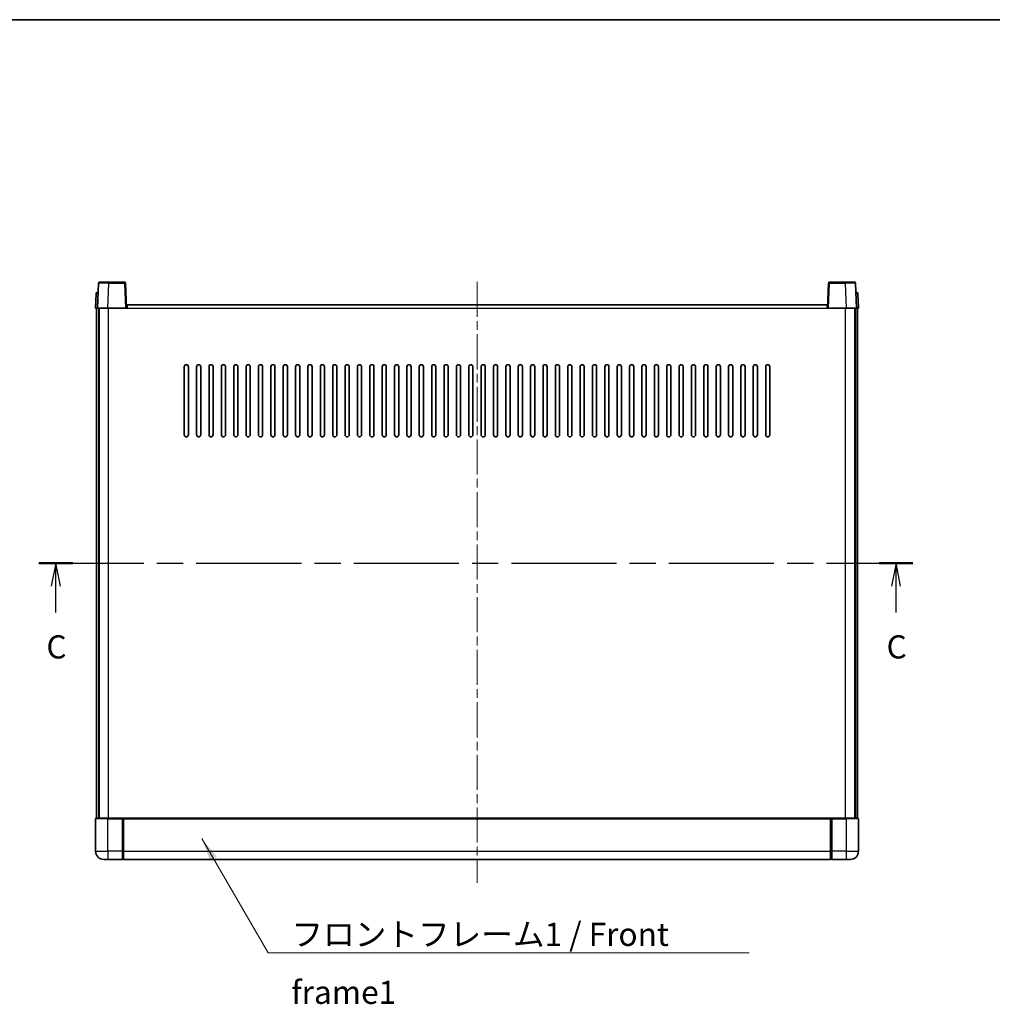
# Model space of a CAD drawing. Units: millimetres. Extents: x 0 to 10432, y 0 to 1264.
# Drawn here: x 1639 to 2111, y 787 to 1264 of the extents above; entities that cross this region are included whole.
import ezdxf

# ---------------------------------------------------------------- set-up
doc = ezdxf.new("R2010")
doc.units = ezdxf.units.MM
doc.header["$LTSCALE"] = 3
doc.linetypes.add('CHAIN', pattern=[0.3543, 0.2362, -0.0295, 0.0591, -0.0295])
for name, color, linetype, lineweight in [('Border (ISO)', 7, 'Continuous', 35), ('Centerline (ISO)', 131, 'Continuous', 18), ('Section Line (ISO)', 7, 'CHAIN', 25), ('Symbol (ISO)', 7, 'Continuous', 18), ('Visible (ISO)', 7, 'Continuous', 35), ('Visible Narrow (ISO)', 7, 'Continuous', 25)]:
    doc.layers.add(name, color=color, linetype=linetype, lineweight=lineweight)
doc.styles.add('Note Text (TK)', font='txt')
doc.dimstyles.new('Default - Method 1b (TK)$7', dxfattribs={"dimscale": 3, "dimtxt": 2.5, "dimasz": 2.5, "dimexe": 1, "dimexo": 1.5, "dimgap": 1, "dimtad": 1, "dimtoh": 1, "dimrnd": 1e-08, "dimdsep": 46, "dimtxsty": 'Note Text (TK)', "dimcen": 0.09, "dimdle": 5, "dimclrd": 100, "dimclre": 100, "dimclrt": 7, "dimadec": 1, "dimazin": 1, "dimtfac": 1, "dimtmove": 0, "dimatfit": 3, "dimfxl": 1, "dimtolj": 1, "dimlwd": -1, "dimlwe": -1, "dimarcsym": 0})

# ---------------------------------------------------------------- blocks, each defined once
blk = doc.blocks.new('図面枠 tk図枠')
at = {"layer": 'Border (ISO)'}
blk.add_line((14.5, 289), (405.5, 289), dxfattribs=at)
blk = doc.blocks.new('2dTransSection2')
at = {"layer": 'Section Line (ISO)', "linetype": 'CHAIN', "ltscale": 15.974504}
blk.add_line((117.99, 230.42), (212.21, 230.42), dxfattribs=at)
at = {"layer": 'Section Line (ISO)', "linetype": 'Continuous', "lineweight": 50}
for p, q in [((117.99, 230.42), (121.65, 230.42)), ((208.55, 230.42), (212.21, 230.42))]:
    blk.add_line(p, q, dxfattribs=at)
at = {"layer": 'Section Line (ISO)', "linetype": 'Continuous'}
for p, q in [((119.82, 230.42), (119.32, 227.92)), ((119.82, 227.92), (119.82, 230.42)), ((120.32, 227.92), (119.82, 230.42)), ((210.38, 230.42), (209.88, 227.92)), ((210.38, 227.92), (210.38, 230.42)), ((210.88, 227.92), (210.38, 230.42)), ((119.82, 225.09), (119.82, 227.92)), ((210.38, 225.09), (210.38, 227.92))]:
    blk.add_line(p, q, dxfattribs=at)
at = {"layer": 'Section Line (ISO)', "char_height": 2.5, "attachment_point": 7, "style": 'Note Text (TK)'}
for insert in [(118.81, 219.36), (209.36, 219.36)]:
    blk.add_mtext('C', dxfattribs=dict(at, insert=insert))

msp = doc.modelspace()

# ---------------------------------------------------------------- linework, layer by layer
at = {"layer": 'Centerline (ISO)', "linetype": 'CHAIN', "ltscale": 23.990969}
msp.add_line((1861.2569, 1137.3759), (1861.2569, 845.8759), dxfattribs=at)
at = {"layer": 'Visible (ISO)'}
for p, q in [((1678.1763, 1137.1259), (1682.6735, 1137.1259)), ((1690.3376, 1137.1259), (1682.6735, 1137.1259)), ((2039.8403, 1137.1259), (2032.1763, 1137.1259)), ((2039.8403, 1137.1259), (2044.3376, 1137.1259)), ((1677.0017, 1132.1259), (1677.5014, 1132.1259)), ((1677.6766, 1136.6433), (1677.2569, 1124.6259)), ((1677.5188, 1132.1259), (1677.5014, 1132.1259)), ((1691.2569, 1124.6259), (1690.8373, 1136.6433)), ((2031.6766, 1136.6433), (2031.2569, 1124.6259)), ((2045.2569, 1124.6259), (2044.8373, 1136.6433)), ((2045.0125, 1132.1259), (2044.995, 1132.1259)), ((2045.0125, 1132.1259), (2045.5122, 1132.1259)), ((1676.502, 1131.6433), (1676.2569, 1124.6259)), ((2046.2569, 1124.6259), (2046.0119, 1131.6433)), ((1677.2563, 1124.6259), (1676.2569, 1124.6259)), ((1676.7569, 877.1259), (1676.7569, 1124.6259)), ((1677.2569, 1124.6259), (1677.2563, 1124.6259)), ((1682.2539, 1124.6259), (1677.2569, 1124.6259)), ((1677.7569, 877.1259), (1677.7569, 1124.6259)), ((1678.0069, 877.1259), (1678.0069, 1124.6259)), ((1690.7572, 1124.6259), (1682.2539, 1124.6259)), ((1691.2569, 1124.6259), (1690.7572, 1124.6259)), ((1691.2569, 1124.6259), (1691.5069, 1124.6259)), ((1691.5069, 1124.6259), (1691.5069, 1126.1259)), ((1691.5069, 1126.1259), (2031.0069, 1126.1259)), ((2031.0069, 1126.1259), (2031.0069, 1124.6259)), ((2031.0069, 1124.6259), (2031.2569, 1124.6259)), ((2031.7566, 1124.6259), (2031.2569, 1124.6259)), ((2040.26, 1124.6259), (2031.7566, 1124.6259)), ((2045.2569, 1124.6259), (2040.26, 1124.6259)), ((2044.5069, 877.1259), (2044.5069, 1124.6259)), ((2044.7569, 877.1259), (2044.7569, 1124.6259)), ((2045.2575, 1124.6259), (2045.2569, 1124.6259)), ((2046.2569, 1124.6259), (2045.2575, 1124.6259)), ((2045.7569, 877.1259), (2045.7569, 1124.6259)), ((1719.2569, 1063.1259), (1719.2569, 1096.1259)), ((1721.2569, 1096.1259), (1721.2569, 1063.1259)), ((1725.2569, 1063.1259), (1725.2569, 1096.1259)), ((1727.2569, 1096.1259), (1727.2569, 1063.1259)), ((1731.2569, 1063.1259), (1731.2569, 1096.1259)), ((1733.2569, 1096.1259), (1733.2569, 1063.1259)), ((1737.2569, 1063.1259), (1737.2569, 1096.1259)), ((1739.2569, 1096.1259), (1739.2569, 1063.1259)), ((1743.2569, 1063.1259), (1743.2569, 1096.1259)), ((1745.2569, 1096.1259), (1745.2569, 1063.1259)), ((1749.2569, 1063.1259), (1749.2569, 1096.1259)), ((1751.2569, 1096.1259), (1751.2569, 1063.1259)), ((1755.2569, 1063.1259), (1755.2569, 1096.1259)), ((1757.2569, 1096.1259), (1757.2569, 1063.1259)), ((1761.2569, 1063.1259), (1761.2569, 1096.1259)), ((1763.2569, 1096.1259), (1763.2569, 1063.1259)), ((1767.2569, 1063.1259), (1767.2569, 1096.1259)), ((1769.2569, 1096.1259), (1769.2569, 1063.1259)), ((1773.2569, 1063.1259), (1773.2569, 1096.1259)), ((1775.2569, 1096.1259), (1775.2569, 1063.1259)), ((1779.2569, 1063.1259), (1779.2569, 1096.1259)), ((1781.2569, 1096.1259), (1781.2569, 1063.1259)), ((1785.2569, 1063.1259), (1785.2569, 1096.1259)), ((1787.2569, 1096.1259), (1787.2569, 1063.1259)), ((1791.2569, 1063.1259), (1791.2569, 1096.1259)), ((1793.2569, 1096.1259), (1793.2569, 1063.1259)), ((1797.2569, 1063.1259), (1797.2569, 1096.1259)), ((1799.2569, 1096.1259), (1799.2569, 1063.1259)), ((1803.2569, 1063.1259), (1803.2569, 1096.1259)), ((1805.2569, 1096.1259), (1805.2569, 1063.1259)), ((1809.2569, 1063.1259), (1809.2569, 1096.1259)), ((1811.2569, 1096.1259), (1811.2569, 1063.1259)), ((1815.2569, 1063.1259), (1815.2569, 1096.1259)), ((1817.2569, 1096.1259), (1817.2569, 1063.1259)), ((1821.2569, 1063.1259), (1821.2569, 1096.1259)), ((1823.2569, 1096.1259), (1823.2569, 1063.1259)), ((1827.2569, 1063.1259), (1827.2569, 1096.1259)), ((1829.2569, 1096.1259), (1829.2569, 1063.1259)), ((1833.2569, 1063.1259), (1833.2569, 1096.1259)), ((1835.2569, 1096.1259), (1835.2569, 1063.1259)), ((1839.2569, 1063.1259), (1839.2569, 1096.1259)), ((1841.2569, 1096.1259), (1841.2569, 1063.1259)), ((1845.2569, 1063.1259), (1845.2569, 1096.1259)), ((1847.2569, 1096.1259), (1847.2569, 1063.1259)), ((1851.2569, 1063.1259), (1851.2569, 1096.1259)), ((1853.2569, 1096.1259), (1853.2569, 1063.1259)), ((1857.2569, 1063.1259), (1857.2569, 1096.1259)), ((1859.2569, 1096.1259), (1859.2569, 1063.1259)), ((1863.2569, 1063.1259), (1863.2569, 1096.1259)), ((1865.2569, 1096.1259), (1865.2569, 1063.1259)), ((1869.2569, 1063.1259), (1869.2569, 1096.1259)), ((1871.2569, 1096.1259), (1871.2569, 1063.1259)), ((1875.2569, 1063.1259), (1875.2569, 1096.1259)), ((1877.2569, 1096.1259), (1877.2569, 1063.1259)), ((1881.2569, 1063.1259), (1881.2569, 1096.1259)), ((1883.2569, 1096.1259), (1883.2569, 1063.1259)), ((1887.2569, 1063.1259), (1887.2569, 1096.1259)), ((1889.2569, 1096.1259), (1889.2569, 1063.1259)), ((1893.2569, 1063.1259), (1893.2569, 1096.1259)), ((1895.2569, 1096.1259), (1895.2569, 1063.1259)), ((1899.2569, 1063.1259), (1899.2569, 1096.1259)), ((1901.2569, 1096.1259), (1901.2569, 1063.1259)), ((1905.2569, 1063.1259), (1905.2569, 1096.1259)), ((1907.2569, 1096.1259), (1907.2569, 1063.1259)), ((1911.2569, 1063.1259), (1911.2569, 1096.1259)), ((1913.2569, 1096.1259), (1913.2569, 1063.1259)), ((1917.2569, 1063.1259), (1917.2569, 1096.1259)), ((1919.2569, 1096.1259), (1919.2569, 1063.1259)), ((1923.2569, 1063.1259), (1923.2569, 1096.1259)), ((1925.2569, 1096.1259), (1925.2569, 1063.1259)), ((1929.2569, 1063.1259), (1929.2569, 1096.1259)), ((1931.2569, 1096.1259), (1931.2569, 1063.1259)), ((1935.2569, 1063.1259), (1935.2569, 1096.1259)), ((1937.2569, 1096.1259), (1937.2569, 1063.1259)), ((1941.2569, 1063.1259), (1941.2569, 1096.1259)), ((1943.2569, 1096.1259), (1943.2569, 1063.1259)), ((1947.2569, 1063.1259), (1947.2569, 1096.1259)), ((1949.2569, 1096.1259), (1949.2569, 1063.1259)), ((1953.2569, 1063.1259), (1953.2569, 1096.1259)), ((1955.2569, 1096.1259), (1955.2569, 1063.1259)), ((1959.2569, 1063.1259), (1959.2569, 1096.1259)), ((1961.2569, 1096.1259), (1961.2569, 1063.1259)), ((1965.2569, 1063.1259), (1965.2569, 1096.1259)), ((1967.2569, 1096.1259), (1967.2569, 1063.1259)), ((1971.2569, 1063.1259), (1971.2569, 1096.1259)), ((1973.2569, 1096.1259), (1973.2569, 1063.1259)), ((1977.2569, 1063.1259), (1977.2569, 1096.1259)), ((1979.2569, 1096.1259), (1979.2569, 1063.1259)), ((1983.2569, 1063.1259), (1983.2569, 1096.1259)), ((1985.2569, 1096.1259), (1985.2569, 1063.1259)), ((1989.2569, 1063.1259), (1989.2569, 1096.1259)), ((1991.2569, 1096.1259), (1991.2569, 1063.1259)), ((1995.2569, 1063.1259), (1995.2569, 1096.1259)), ((1997.2569, 1096.1259), (1997.2569, 1063.1259)), ((2001.2569, 1063.1259), (2001.2569, 1096.1259)), ((2003.2569, 1096.1259), (2003.2569, 1063.1259)), ((1676.2569, 876.8759), (1676.2569, 861.1259)), ((1676.5069, 877.1259), (1682.2569, 877.1259)), ((1689.6569, 877.1259), (1682.2569, 877.1259)), ((1689.2569, 877.1208), (1689.2569, 876.8759)), ((1689.2569, 877.1208), (1689.5069, 877.1208)), ((1689.2569, 861.1259), (1689.2569, 876.8759)), ((1689.6569, 877.1259), (1689.7569, 877.1259)), ((1689.7569, 877.1259), (2032.7569, 877.1259)), ((1689.7569, 876.8259), (1689.7569, 877.1259)), ((1689.7569, 876.8259), (1689.7569, 861.1259)), ((2032.7569, 877.1259), (2032.7569, 876.8259)), ((2032.7569, 877.1259), (2032.8569, 877.1259)), ((2032.7569, 861.1259), (2032.7569, 876.8259)), ((2040.2569, 877.1259), (2032.8569, 877.1259)), ((2033.0069, 877.1208), (2033.2569, 877.1208)), ((2033.2569, 876.8759), (2033.2569, 877.1208)), ((2033.2569, 876.8759), (2033.2569, 861.1259)), ((2040.2569, 877.1259), (2046.0069, 877.1259)), ((2046.2569, 861.1259), (2046.2569, 876.8759)), ((1689.2569, 861.1259), (1689.2569, 857.1259)), ((1689.7569, 857.1259), (1689.7569, 861.1259)), ((2032.7569, 861.1259), (2032.7569, 857.1259)), ((2033.2569, 857.1259), (2033.2569, 861.1259)), ((1682.2569, 857.1259), (1680.2569, 857.1259)), ((1682.2569, 857.1259), (1689.2569, 857.1259)), ((1689.5069, 857.3259), (1689.2569, 857.3259)), ((1689.7569, 857.1259), (2032.7569, 857.1259)), ((2033.0069, 857.3259), (2033.2569, 857.3259)), ((2033.2569, 857.1259), (2040.2569, 857.1259)), ((2042.2569, 857.1259), (2040.2569, 857.1259))]:
    msp.add_line(p, q, dxfattribs=at)
for centre, radius, start, end in [((1678.1763, 1136.6259), 0.5, 90, 178), ((1690.3376, 1136.6259), 0.5, 2, 90), ((2032.1763, 1136.6259), 0.5, 90, 178), ((2044.3376, 1136.6259), 0.5, 2, 90), ((1677.0017, 1131.6259), 0.5, 90, 178), ((2045.5122, 1131.6259), 0.5, 2, 90), ((1720.2569, 1096.1259), 1, 0.000001, 179.999999), ((1726.2569, 1096.1259), 1, 0.000001, 179.999999), ((1732.2569, 1096.1259), 1, 0.000001, 179.999999), ((1738.2569, 1096.1259), 1, 0.000001, 179.999999), ((1744.2569, 1096.1259), 1, 0.000001, 179.999999), ((1750.2569, 1096.1259), 1, 0.000001, 179.999999), ((1756.2569, 1096.1259), 1, 0.000001, 179.999999), ((1762.2569, 1096.1259), 1, 0.000001, 179.999999), ((1768.2569, 1096.1259), 1, 0.000001, 179.999999), ((1774.2569, 1096.1259), 1, 0.000001, 179.999999), ((1780.2569, 1096.1259), 1, 0.000001, 179.999999), ((1786.2569, 1096.1259), 1, 0.000001, 179.999999), ((1792.2569, 1096.1259), 1, 0.000001, 179.999999), ((1798.2569, 1096.1259), 1, 0.000001, 179.999999), ((1804.2569, 1096.1259), 1, 0.000001, 179.999999), ((1810.2569, 1096.1259), 1, 0.000001, 179.999999), ((1816.2569, 1096.1259), 1, 0.000001, 179.999999), ((1822.2569, 1096.1259), 1, 0.000001, 179.999999), ((1828.2569, 1096.1259), 1, 0.000001, 179.999999), ((1834.2569, 1096.1259), 1, 0.000001, 179.999999), ((1840.2569, 1096.1259), 1, 0.000001, 179.999999), ((1846.2569, 1096.1259), 1, 0.000001, 179.999999), ((1852.2569, 1096.1259), 1, 0.000001, 179.999999), ((1858.2569, 1096.1259), 1, 0.000001, 179.999999), ((1864.2569, 1096.1259), 1, 0.000001, 179.999999), ((1870.2569, 1096.1259), 1, 0, 179.999999), ((1876.2569, 1096.1259), 1, 0.000001, 179.999999), ((1882.2569, 1096.1259), 1, 0.000001, 179.999999), ((1888.2569, 1096.1259), 1, 0.000001, 179.999999), ((1894.2569, 1096.1259), 1, 0.000001, 179.999999), ((1900.2569, 1096.1259), 1, 0.000001, 179.999999), ((1906.2569, 1096.1259), 1, 0.000001, 179.999999), ((1912.2569, 1096.1259), 1, 0.000001, 179.999999), ((1918.2569, 1096.1259), 1, 0.000001, 179.999999), ((1924.2569, 1096.1259), 1, 0.000001, 179.999999), ((1930.2569, 1096.1259), 1, 0.000001, 179.999999), ((1936.2569, 1096.1259), 1, 0.000001, 179.999999), ((1942.2569, 1096.1259), 1, 0.000001, 179.999999), ((1948.2569, 1096.1259), 1, 0.000001, 179.999999), ((1954.2569, 1096.1259), 1, 0.000001, 179.999999), ((1960.2569, 1096.1259), 1, 0.000001, 179.999999), ((1966.2569, 1096.1259), 1, 0.000001, 179.999999), ((1972.2569, 1096.1259), 1, 0.000001, 179.999999), ((1978.2569, 1096.1259), 1, 0.000001, 179.999999), ((1984.2569, 1096.1259), 1, 0.000001, 179.999999), ((1990.2569, 1096.1259), 1, 0.000001, 179.999999), ((1996.2569, 1096.1259), 1, 0.000001, 179.999999), ((2002.2569, 1096.1259), 1, 0.000001, 179.999999), ((1720.2569, 1063.1259), 1, 180.000001, 359.999999), ((1726.2569, 1063.1259), 1, 180.000001, 359.999999), ((1732.2569, 1063.1259), 1, 180.000001, 359.999999), ((1738.2569, 1063.1259), 1, 180.000001, 359.999999), ((1744.2569, 1063.1259), 1, 180.000001, 359.999999), ((1750.2569, 1063.1259), 1, 180.000001, 359.999999), ((1756.2569, 1063.1259), 1, 180.000001, 359.999999), ((1762.2569, 1063.1259), 1, 180.000001, 359.999999), ((1768.2569, 1063.1259), 1, 180.000001, 359.999999), ((1774.2569, 1063.1259), 1, 180.000001, 359.999999), ((1780.2569, 1063.1259), 1, 180.000001, 359.999999), ((1786.2569, 1063.1259), 1, 180.000001, 359.999999), ((1792.2569, 1063.1259), 1, 180.000001, 359.999999), ((1798.2569, 1063.1259), 1, 180.000001, 359.999999), ((1804.2569, 1063.1259), 1, 180.000001, 359.999999), ((1810.2569, 1063.1259), 1, 180.000001, 359.999999), ((1816.2569, 1063.1259), 1, 180.000001, 359.999999), ((1822.2569, 1063.1259), 1, 180.000001, 359.999999), ((1828.2569, 1063.1259), 1, 180.000001, 359.999999), ((1834.2569, 1063.1259), 1, 180.000001, 359.999999), ((1840.2569, 1063.1259), 1, 180.000001, 359.999999), ((1846.2569, 1063.1259), 1, 180.000001, 359.999999), ((1852.2569, 1063.1259), 1, 180.000001, 359.999999), ((1858.2569, 1063.1259), 1, 180.000001, 359.999999), ((1864.2569, 1063.1259), 1, 180.000001, 359.999999), ((1870.2569, 1063.1259), 1, 180.000001, 359.999999), ((1876.2569, 1063.1259), 1, 180.000001, 359.999999), ((1882.2569, 1063.1259), 1, 180.000001, 359.999999), ((1888.2569, 1063.1259), 1, 180.000001, 359.999999), ((1894.2569, 1063.1259), 1, 180.000001, 359.999999), ((1900.2569, 1063.1259), 1, 180.000001, 359.999999), ((1906.2569, 1063.1259), 1, 180.000001, 359.999999), ((1912.2569, 1063.1259), 1, 180.000001, 359.999999), ((1918.2569, 1063.1259), 1, 180.000001, 359.999999), ((1924.2569, 1063.1259), 1, 180.000001, 359.999999), ((1930.2569, 1063.1259), 1, 180.000001, 359.999999), ((1936.2569, 1063.1259), 1, 180.000001, 359.999999), ((1942.2569, 1063.1259), 1, 180.000001, 359.999999), ((1948.2569, 1063.1259), 1, 180.000001, 359.999999), ((1954.2569, 1063.1259), 1, 180.000001, 359.999999), ((1960.2569, 1063.1259), 1, 180.000001, 359.999999), ((1966.2569, 1063.1259), 1, 180.000001, 359.999999), ((1972.2569, 1063.1259), 1, 180.000001, 359.999999), ((1978.2569, 1063.1259), 1, 180.000001, 359.999999), ((1984.2569, 1063.1259), 1, 180.000001, 359.999999), ((1990.2569, 1063.1259), 1, 180.000001, 359.999999), ((1996.2569, 1063.1259), 1, 180.000001, 359.999999), ((2002.2569, 1063.1259), 1, 180.000001, 359.999999), ((1676.5069, 876.8759), 0.25, 90, 180), ((2046.0069, 876.8759), 0.25, 0, 90), ((1680.2569, 861.1259), 4, 180, 270), ((2042.2569, 861.1259), 4, 270, 0), ((1689.5069, 857.5759), 0.25, 270, 0), ((2033.0069, 857.5759), 0.25, 180, 270)]:
    msp.add_arc(centre, radius, start, end, dxfattribs=at)
for points, knots in [([(1689.6569, 877.1259), (1689.6437, 877.1259), (1689.6294, 877.1253), (1689.5805, 877.1229), (1689.5428, 877.1208), (1689.5069, 877.1208)], [0.0412271589, 0.0412271589, 0.0412271589, 0.0412271589, 0.0460164086, 0.0460164086, 0.0567710401, 0.0567710401, 0.0567710401, 0.0567710401]), ([(2033.0069, 877.1208), (2032.9711, 877.1208), (2032.9334, 877.1229), (2032.8845, 877.1253), (2032.8701, 877.1259), (2032.8569, 877.1259)], [0.1703131202, 0.1703131202, 0.1703131202, 0.1703131202, 0.1810677517, 0.1810677517, 0.1858570013, 0.1858570013, 0.1858570013, 0.1858570013])]:
    msp.add_open_spline(points, degree=3, knots=knots, dxfattribs=at)
at = {"layer": 'Visible Narrow (ISO)'}
for p, q in [((1682.6735, 1136.6433), (1682.6735, 1137.1259)), ((1690.3376, 1137.1259), (1690.3376, 1136.6433)), ((2032.1763, 1136.6433), (2032.1763, 1137.1259)), ((2039.8403, 1136.6433), (2039.8403, 1137.1259)), ((1677.5014, 1131.6433), (1677.5014, 1132.1259)), ((1682.2539, 1124.6259), (1682.6735, 1136.6433)), ((1682.6735, 1136.6433), (1690.3376, 1136.6433)), ((1690.3376, 1136.6433), (1690.7572, 1124.6259)), ((2031.7566, 1124.6259), (2032.1763, 1136.6433)), ((2032.1763, 1136.6433), (2039.8403, 1136.6433)), ((2039.8403, 1136.6433), (2040.26, 1124.6259)), ((2045.0125, 1131.6433), (2045.0125, 1132.1259)), ((1677.2563, 1124.6259), (1677.5014, 1131.6433)), ((1677.5014, 1131.6433), (1677.502, 1131.6433)), ((2045.0119, 1131.6433), (2045.0125, 1131.6433)), ((2045.0125, 1131.6433), (2045.2575, 1124.6259)), ((1682.5069, 877.1259), (1682.5069, 1124.6259)), ((1691.5069, 1124.6259), (2031.0069, 1124.6259)), ((2040.0069, 877.1259), (2040.0069, 1124.6259)), ((1682.2569, 876.8759), (1676.2569, 876.8759)), ((1682.2569, 876.8759), (1682.2569, 877.1259)), ((1682.2569, 876.8759), (1689.2569, 876.8759)), ((1682.2569, 861.1259), (1682.2569, 876.8759)), ((1689.5069, 877.1208), (1689.5069, 861.1259)), ((1689.7569, 876.8259), (2032.7569, 876.8259)), ((2033.0069, 861.1259), (2033.0069, 877.1208)), ((2033.2569, 876.8759), (2040.2569, 876.8759)), ((2040.2569, 876.8759), (2040.2569, 877.1259)), ((2046.2569, 876.8759), (2040.2569, 876.8759)), ((2040.2569, 876.8759), (2040.2569, 861.1259)), ((1676.2569, 861.1259), (1682.2569, 861.1259)), ((1689.2569, 861.1259), (1682.2569, 861.1259)), ((1682.2569, 861.1259), (1682.2569, 857.1259)), ((1689.5069, 861.1259), (1689.2569, 861.1259)), ((1689.7569, 861.1259), (1689.5069, 861.1259)), ((1689.5069, 857.3259), (1689.5069, 861.1259)), ((1689.7569, 861.1259), (2032.7569, 861.1259)), ((2032.7569, 861.1259), (2033.0069, 861.1259)), ((2033.0069, 861.1259), (2033.0069, 857.3259)), ((2033.0069, 861.1259), (2033.2569, 861.1259)), ((2040.2569, 861.1259), (2033.2569, 861.1259)), ((2040.2569, 861.1259), (2046.2569, 861.1259)), ((2040.2569, 861.1259), (2040.2569, 857.1259))]:
    msp.add_line(p, q, dxfattribs=at)
for centre, major_axis, ratio, start_param, end_param in [((1682.679, 1136.6259), (5.0024, -0.0174), 0.00348438, 1.5719048, 3.14148316), ((1690.3376, 1136.6259), (0.4997, 0.0174), 0.03487826, 0, 1.56957835), ((2032.1763, 1136.6259), (-0.4997, 0.0174), 0.03487826, 4.71360696, 6.28318531), ((2039.8348, 1136.6259), (5.0024, 0.0174), 0.00348438, 0.00010951, 1.56968786), ((1677.502, 1131.6259), (1, -0.0174), 0.01743381, 1.57170981, 3.14128816), ((2045.0119, 1131.6259), (1, 0.0174), 0.01743381, 0.00030449, 1.56988285)]:
    msp.add_ellipse(centre, major_axis=major_axis, ratio=ratio, start_param=start_param, end_param=end_param, dxfattribs=at)

# ---------------------------------------------------------------- block references
at = {"xscale": 4.5, "yscale": 4.5, "zscale": 4.5}
msp.add_blockref('図面枠 tk図枠', (1117.75, -36), dxfattribs=at)
at = {"layer": 'Section Line (ISO)', "xscale": 4.5, "yscale": 4.5, "zscale": 4.5}
msp.add_blockref('2dTransSection2', (1117.75, -36), dxfattribs=at)

# ---------------------------------------------------------------- texts
at = {"layer": 'Symbol (ISO)', "color": 7, "insert": (1771.2121, 826.4494), "char_height": 11.25, "width": 232.565782, "attachment_point": 1, "line_spacing_factor": 1.5, "style": 'Note Text (TK)'}
msp.add_mtext('{\\fＭＳ Ｐゴシック|b0|i0;フロントフレーム1 / Front frame1}', dxfattribs=at)

# ---------------------------------------------------------------- leaders
at = {"layer": 'Symbol (ISO)', "color": 100, "annotation_type": 0, "has_hookline": 1, "hookline_direction": 0, "text_width": 222.0597}
msp.add_leader([(1727.7092, 867.3131), (1759.9621, 811.84), (1771.2121, 811.84)], dimstyle='Default - Method 1b (TK)$7', override={"dimscale": 0, "dimtxt": 11.25, "dimasz": 11.25, "dimgap": 0, "dimtad": 1}, dxfattribs=at)

doc.saveas('drawing.dxf')
